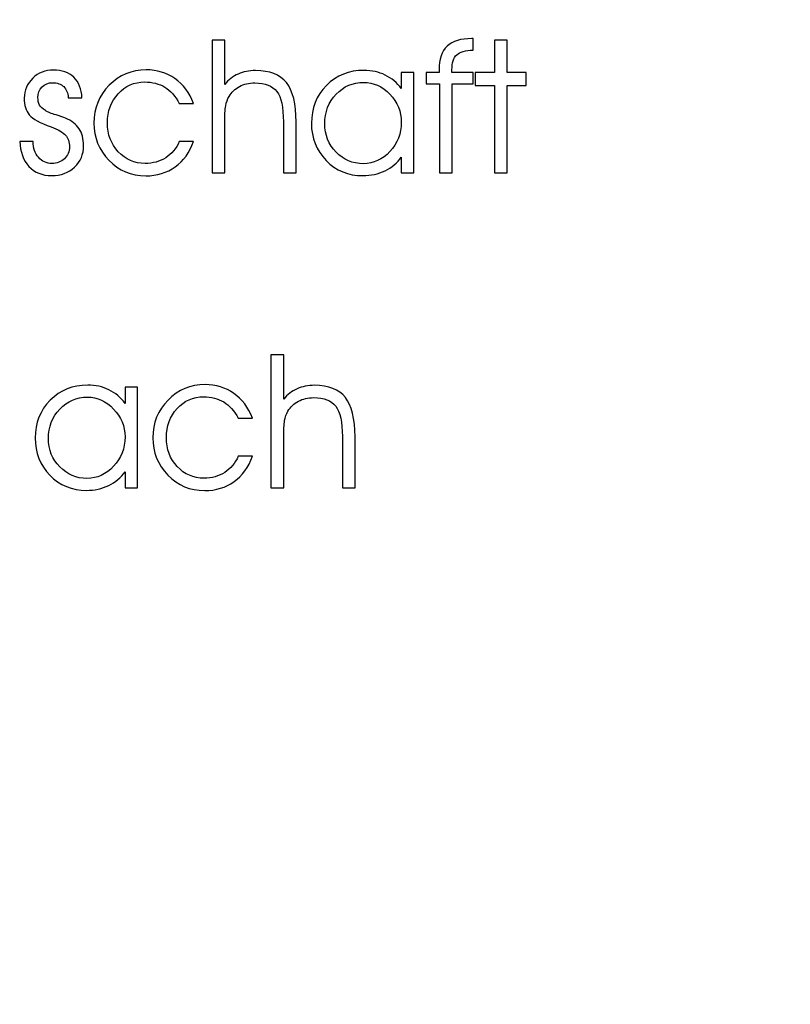
# Model space of a CAD drawing. Units: centimetres. Extents: x -10.2 to 10.5, y -13.7 to 14.1.
# Drawn here: x -3.4 to -3, y -12.7 to -12.1 of the extents above; entities that cross this region are included whole.
import ezdxf

# ---------------------------------------------------------------- set-up
doc = ezdxf.new("R2010")
doc.units = ezdxf.units.CM
doc.header["$MEASUREMENT"] = 0
doc.layers.add('LAYER01', color=7, linetype='Continuous')
doc.layers.add('MASSLINIEN', color=7, linetype='Continuous')

msp = doc.modelspace()

# ---------------------------------------------------------------- linework, layer by layer
at = {"layer": 'LAYER01'}
msp.add_open_spline([(-10.16211, -13.73662), (-10.16211, -13.73662), (-10.16211, -0.8578), (-10.16211, -0.8578), (-10.16211, -0.8578), (-10.16211, -0.8578), (10.49291, -0.8578), (10.49291, -0.8578), (10.49291, -0.8578), (10.49291, -0.8578), (10.49291, -13.73662), (10.49291, -13.73662), (10.49291, -13.73662), (10.49291, -13.73662), (-10.16211, -13.73662), (-10.16211, -13.73662)], degree=3, knots=[0, 0, 0, 0, 0.25, 0.25, 0.25, 0.25, 0.5, 0.5, 0.5, 0.5, 0.75, 0.75, 0.75, 0.75, 1, 1, 1, 1], dxfattribs=at)
at = {"layer": 'MASSLINIEN', "color": 1}
for points, knots in [([(-3.33139, -12.15087), (-3.33139, -12.15087), (-3.32433, -12.15087), (-3.32433, -12.15087), (-3.32433, -12.15087), (-3.32433, -12.15087), (-3.32433, -12.17551), (-3.32433, -12.17551), (-3.32433, -12.17551), (-3.32227, -12.17297), (-3.31979, -12.17106), (-3.3169, -12.16976), (-3.3169, -12.16976), (-3.314, -12.16848), (-3.31076, -12.16784), (-3.30717, -12.16784), (-3.30717, -12.16784), (-3.29932, -12.16784), (-3.2936, -12.17007), (-3.29001, -12.17456), (-3.29001, -12.17456), (-3.28642, -12.17905), (-3.28462, -12.18635), (-3.28462, -12.19644), (-3.28462, -12.19644), (-3.28462, -12.19644), (-3.28462, -12.22481), (-3.28462, -12.22481), (-3.28462, -12.22481), (-3.28462, -12.22481), (-3.29168, -12.22481), (-3.29168, -12.22481), (-3.29168, -12.22481), (-3.29168, -12.22481), (-3.29168, -12.19633), (-3.29168, -12.19633), (-3.29168, -12.19633), (-3.29168, -12.18824), (-3.29289, -12.1826), (-3.29533, -12.17945), (-3.29533, -12.17945), (-3.29778, -12.17628), (-3.30185, -12.1747), (-3.30757, -12.1747), (-3.30757, -12.1747), (-3.31083, -12.1747), (-3.31367, -12.17536), (-3.31613, -12.17666), (-3.31613, -12.17666), (-3.31858, -12.17796), (-3.32052, -12.17983), (-3.32194, -12.18226), (-3.32194, -12.18226), (-3.32282, -12.18378), (-3.32345, -12.18552), (-3.32379, -12.18747), (-3.32379, -12.18747), (-3.32416, -12.18942), (-3.32433, -12.19281), (-3.32433, -12.19765), (-3.32433, -12.19765), (-3.32433, -12.19765), (-3.32433, -12.22481), (-3.32433, -12.22481), (-3.32433, -12.22481), (-3.32433, -12.22481), (-3.33139, -12.22481), (-3.33139, -12.22481), (-3.33139, -12.22481), (-3.33139, -12.22481), (-3.33139, -12.15087), (-3.33139, -12.15087)], [0, 0, 0, 0, 0.055556, 0.055556, 0.055556, 0.055556, 0.111111, 0.111111, 0.111111, 0.111111, 0.166667, 0.166667, 0.166667, 0.166667, 0.222222, 0.222222, 0.222222, 0.222222, 0.277778, 0.277778, 0.277778, 0.277778, 0.333333, 0.333333, 0.333333, 0.333333, 0.388889, 0.388889, 0.388889, 0.388889, 0.444444, 0.444444, 0.444444, 0.444444, 0.5, 0.5, 0.5, 0.5, 0.555556, 0.555556, 0.555556, 0.555556, 0.611111, 0.611111, 0.611111, 0.611111, 0.666667, 0.666667, 0.666667, 0.666667, 0.722222, 0.722222, 0.722222, 0.722222, 0.777778, 0.777778, 0.777778, 0.777778, 0.833333, 0.833333, 0.833333, 0.833333, 0.888889, 0.888889, 0.888889, 0.888889, 0.944444, 0.944444, 0.944444, 0.944444, 1, 1, 1, 1]), ([(-3.19778, -12.22481), (-3.19778, -12.22481), (-3.20473, -12.22481), (-3.20473, -12.22481), (-3.20473, -12.22481), (-3.20473, -12.22481), (-3.20473, -12.17518), (-3.20473, -12.17518), (-3.20473, -12.17518), (-3.20473, -12.17518), (-3.2122, -12.17518), (-3.2122, -12.17518), (-3.2122, -12.17518), (-3.2122, -12.17518), (-3.2122, -12.16894), (-3.2122, -12.16894), (-3.2122, -12.16894), (-3.2122, -12.16894), (-3.20505, -12.16894), (-3.20505, -12.16894), (-3.20505, -12.16894), (-3.20505, -12.16894), (-3.20505, -12.16742), (-3.20505, -12.16742), (-3.20505, -12.16742), (-3.20505, -12.16151), (-3.20354, -12.15712), (-3.20054, -12.15428), (-3.20054, -12.15428), (-3.19756, -12.15144), (-3.19295, -12.15002), (-3.18676, -12.15002), (-3.18676, -12.15002), (-3.18676, -12.15002), (-3.1861, -12.15002), (-3.1861, -12.15002), (-3.1861, -12.15002), (-3.1861, -12.15002), (-3.1861, -12.15646), (-3.1861, -12.15646), (-3.1861, -12.15646), (-3.1904, -12.15653), (-3.19343, -12.15738), (-3.19522, -12.15903), (-3.19522, -12.15903), (-3.197, -12.16066), (-3.19789, -12.16347), (-3.19789, -12.16742), (-3.19789, -12.16742), (-3.19789, -12.16742), (-3.19789, -12.16894), (-3.19789, -12.16894), (-3.19789, -12.16894), (-3.19789, -12.16894), (-3.1861, -12.16894), (-3.1861, -12.16894), (-3.1861, -12.16894), (-3.1861, -12.16894), (-3.1861, -12.17518), (-3.1861, -12.17518), (-3.1861, -12.17518), (-3.1861, -12.17518), (-3.19778, -12.17518), (-3.19778, -12.17518), (-3.19778, -12.17518), (-3.19778, -12.17518), (-3.19778, -12.22481), (-3.19778, -12.22481)], [0, 0, 0, 0, 0.058824, 0.058824, 0.058824, 0.058824, 0.117647, 0.117647, 0.117647, 0.117647, 0.176471, 0.176471, 0.176471, 0.176471, 0.235294, 0.235294, 0.235294, 0.235294, 0.294118, 0.294118, 0.294118, 0.294118, 0.352941, 0.352941, 0.352941, 0.352941, 0.411765, 0.411765, 0.411765, 0.411765, 0.470588, 0.470588, 0.470588, 0.470588, 0.529412, 0.529412, 0.529412, 0.529412, 0.588235, 0.588235, 0.588235, 0.588235, 0.647059, 0.647059, 0.647059, 0.647059, 0.705882, 0.705882, 0.705882, 0.705882, 0.764706, 0.764706, 0.764706, 0.764706, 0.823529, 0.823529, 0.823529, 0.823529, 0.882353, 0.882353, 0.882353, 0.882353, 0.941176, 0.941176, 0.941176, 0.941176, 1, 1, 1, 1]), ([(-3.17428, -12.22481), (-3.17428, -12.22481), (-3.17428, -12.17616), (-3.17428, -12.17616), (-3.17428, -12.17616), (-3.17428, -12.17616), (-3.18489, -12.17616), (-3.18489, -12.17616), (-3.18489, -12.17616), (-3.18489, -12.17616), (-3.18489, -12.16894), (-3.18489, -12.16894), (-3.18489, -12.16894), (-3.18489, -12.16894), (-3.17428, -12.16894), (-3.17428, -12.16894), (-3.17428, -12.16894), (-3.17428, -12.16894), (-3.17428, -12.15087), (-3.17428, -12.15087), (-3.17428, -12.15087), (-3.17428, -12.15087), (-3.16712, -12.15087), (-3.16712, -12.15087), (-3.16712, -12.15087), (-3.16712, -12.15087), (-3.16712, -12.16894), (-3.16712, -12.16894), (-3.16712, -12.16894), (-3.16712, -12.16894), (-3.15652, -12.16894), (-3.15652, -12.16894), (-3.15652, -12.16894), (-3.15652, -12.16894), (-3.15652, -12.17616), (-3.15652, -12.17616), (-3.15652, -12.17616), (-3.15652, -12.17616), (-3.16712, -12.17616), (-3.16712, -12.17616), (-3.16712, -12.17616), (-3.16712, -12.17616), (-3.16712, -12.22481), (-3.16712, -12.22481), (-3.16712, -12.22481), (-3.16712, -12.22481), (-3.17428, -12.22481), (-3.17428, -12.22481)], [0, 0, 0, 0, 0.083333, 0.083333, 0.083333, 0.083333, 0.166667, 0.166667, 0.166667, 0.166667, 0.25, 0.25, 0.25, 0.25, 0.333333, 0.333333, 0.333333, 0.333333, 0.416667, 0.416667, 0.416667, 0.416667, 0.5, 0.5, 0.5, 0.5, 0.583333, 0.583333, 0.583333, 0.583333, 0.666667, 0.666667, 0.666667, 0.666667, 0.75, 0.75, 0.75, 0.75, 0.833333, 0.833333, 0.833333, 0.833333, 0.916667, 0.916667, 0.916667, 0.916667, 1, 1, 1, 1]), ([(-3.43833, -12.20723), (-3.43833, -12.20723), (-3.43096, -12.20723), (-3.43096, -12.20723), (-3.43096, -12.20723), (-3.43096, -12.20723), (-3.43096, -12.20744), (-3.43096, -12.20744), (-3.43096, -12.20744), (-3.43096, -12.21093), (-3.42995, -12.2138), (-3.42796, -12.21609), (-3.42796, -12.21609), (-3.42597, -12.21838), (-3.42349, -12.21952), (-3.42054, -12.21952), (-3.42054, -12.21952), (-3.41773, -12.21952), (-3.41541, -12.21864), (-3.41354, -12.21689), (-3.41354, -12.21689), (-3.41168, -12.21512), (-3.41075, -12.2129), (-3.41075, -12.21023), (-3.41075, -12.21023), (-3.41075, -12.20756), (-3.41148, -12.20541), (-3.41295, -12.20378), (-3.41295, -12.20378), (-3.41442, -12.20216), (-3.41709, -12.20063), (-3.42096, -12.19921), (-3.42096, -12.19921), (-3.42715, -12.19701), (-3.4312, -12.19475), (-3.43309, -12.19247), (-3.43309, -12.19247), (-3.43498, -12.19016), (-3.43593, -12.18708), (-3.43593, -12.18321), (-3.43593, -12.18321), (-3.43593, -12.17884), (-3.43436, -12.17513), (-3.43118, -12.1721), (-3.43118, -12.1721), (-3.42803, -12.16905), (-3.42418, -12.16752), (-3.41969, -12.16752), (-3.41969, -12.16752), (-3.41491, -12.16752), (-3.41113, -12.16888), (-3.40832, -12.17158), (-3.40832, -12.17158), (-3.40551, -12.1743), (-3.40401, -12.17808), (-3.4038, -12.18292), (-3.4038, -12.18292), (-3.4038, -12.18292), (-3.41146, -12.18292), (-3.41146, -12.18292), (-3.41146, -12.18292), (-3.41163, -12.18026), (-3.41246, -12.17822), (-3.41397, -12.17676), (-3.41397, -12.17676), (-3.41548, -12.17531), (-3.41754, -12.17458), (-3.42014, -12.17458), (-3.42014, -12.17458), (-3.42248, -12.17458), (-3.42442, -12.17536), (-3.42598, -12.17694), (-3.42598, -12.17694), (-3.42754, -12.17851), (-3.42832, -12.18047), (-3.42832, -12.18281), (-3.42832, -12.18281), (-3.42832, -12.18448), (-3.428, -12.18586), (-3.42735, -12.18701), (-3.42735, -12.18701), (-3.42671, -12.18813), (-3.42566, -12.18916), (-3.42416, -12.19007), (-3.42416, -12.19007), (-3.42281, -12.19092), (-3.42084, -12.19174), (-3.41824, -12.19252), (-3.41824, -12.19252), (-3.41565, -12.1933), (-3.41392, -12.19387), (-3.41304, -12.19423), (-3.41304, -12.19423), (-3.40955, -12.19572), (-3.40699, -12.1977), (-3.40534, -12.20018), (-3.40534, -12.20018), (-3.40369, -12.20266), (-3.40288, -12.2058), (-3.40288, -12.20963), (-3.40288, -12.20963), (-3.40288, -12.21443), (-3.40456, -12.21841), (-3.40791, -12.22157), (-3.40791, -12.22157), (-3.41125, -12.22471), (-3.41552, -12.22628), (-3.42065, -12.22628), (-3.42065, -12.22628), (-3.4259, -12.22628), (-3.43011, -12.22457), (-3.4333, -12.22114), (-3.4333, -12.22114), (-3.43649, -12.21769), (-3.43815, -12.21306), (-3.43833, -12.20723)], [0, 0, 0, 0, 0.034483, 0.034483, 0.034483, 0.034483, 0.068966, 0.068966, 0.068966, 0.068966, 0.103448, 0.103448, 0.103448, 0.103448, 0.137931, 0.137931, 0.137931, 0.137931, 0.172414, 0.172414, 0.172414, 0.172414, 0.206897, 0.206897, 0.206897, 0.206897, 0.241379, 0.241379, 0.241379, 0.241379, 0.275862, 0.275862, 0.275862, 0.275862, 0.310345, 0.310345, 0.310345, 0.310345, 0.344828, 0.344828, 0.344828, 0.344828, 0.37931, 0.37931, 0.37931, 0.37931, 0.413793, 0.413793, 0.413793, 0.413793, 0.448276, 0.448276, 0.448276, 0.448276, 0.482759, 0.482759, 0.482759, 0.482759, 0.517241, 0.517241, 0.517241, 0.517241, 0.551724, 0.551724, 0.551724, 0.551724, 0.586207, 0.586207, 0.586207, 0.586207, 0.62069, 0.62069, 0.62069, 0.62069, 0.655172, 0.655172, 0.655172, 0.655172, 0.689655, 0.689655, 0.689655, 0.689655, 0.724138, 0.724138, 0.724138, 0.724138, 0.758621, 0.758621, 0.758621, 0.758621, 0.793103, 0.793103, 0.793103, 0.793103, 0.827586, 0.827586, 0.827586, 0.827586, 0.862069, 0.862069, 0.862069, 0.862069, 0.896552, 0.896552, 0.896552, 0.896552, 0.931034, 0.931034, 0.931034, 0.931034, 0.965517, 0.965517, 0.965517, 0.965517, 1, 1, 1, 1]), ([(-3.34962, -12.1861), (-3.35182, -12.18205), (-3.35451, -12.17905), (-3.35766, -12.17709), (-3.35766, -12.17709), (-3.36083, -12.17515), (-3.36459, -12.17418), (-3.36896, -12.17418), (-3.36896, -12.17418), (-3.37472, -12.17418), (-3.3796, -12.17636), (-3.38361, -12.18073), (-3.38361, -12.18073), (-3.38761, -12.1851), (-3.38962, -12.19049), (-3.38962, -12.19692), (-3.38962, -12.19692), (-3.38962, -12.20335), (-3.38761, -12.20872), (-3.38357, -12.21304), (-3.38357, -12.21304), (-3.37955, -12.21736), (-3.37458, -12.21952), (-3.36865, -12.21952), (-3.36865, -12.21952), (-3.36432, -12.21952), (-3.3605, -12.21845), (-3.35717, -12.21632), (-3.35717, -12.21632), (-3.35386, -12.21418), (-3.35135, -12.2112), (-3.34962, -12.20734), (-3.34962, -12.20734), (-3.34962, -12.20734), (-3.3417, -12.20734), (-3.3417, -12.20734), (-3.3417, -12.20734), (-3.34386, -12.2134), (-3.34726, -12.21808), (-3.35191, -12.22141), (-3.35191, -12.22141), (-3.35653, -12.22472), (-3.36201, -12.22639), (-3.3683, -12.22639), (-3.3683, -12.22639), (-3.3764, -12.22639), (-3.38323, -12.22351), (-3.38879, -12.21777), (-3.38879, -12.21777), (-3.39435, -12.21204), (-3.39715, -12.20512), (-3.39715, -12.19702), (-3.39715, -12.19702), (-3.39715, -12.18877), (-3.39432, -12.18177), (-3.38869, -12.17603), (-3.38869, -12.17603), (-3.38305, -12.1703), (-3.37619, -12.16742), (-3.36809, -12.16742), (-3.36809, -12.16742), (-3.36205, -12.16742), (-3.35671, -12.16905), (-3.35208, -12.17232), (-3.35208, -12.17232), (-3.34745, -12.17558), (-3.344, -12.18018), (-3.3417, -12.1861), (-3.3417, -12.1861), (-3.3417, -12.1861), (-3.34962, -12.1861), (-3.34962, -12.1861)], [0, 0, 0, 0, 0.055556, 0.055556, 0.055556, 0.055556, 0.111111, 0.111111, 0.111111, 0.111111, 0.166667, 0.166667, 0.166667, 0.166667, 0.222222, 0.222222, 0.222222, 0.222222, 0.277778, 0.277778, 0.277778, 0.277778, 0.333333, 0.333333, 0.333333, 0.333333, 0.388889, 0.388889, 0.388889, 0.388889, 0.444444, 0.444444, 0.444444, 0.444444, 0.5, 0.5, 0.5, 0.5, 0.555556, 0.555556, 0.555556, 0.555556, 0.611111, 0.611111, 0.611111, 0.611111, 0.666667, 0.666667, 0.666667, 0.666667, 0.722222, 0.722222, 0.722222, 0.722222, 0.777778, 0.777778, 0.777778, 0.777778, 0.833333, 0.833333, 0.833333, 0.833333, 0.888889, 0.888889, 0.888889, 0.888889, 0.944444, 0.944444, 0.944444, 0.944444, 1, 1, 1, 1]), ([(-3.22605, -12.21597), (-3.22829, -12.21919), (-3.2313, -12.22171), (-3.23512, -12.22354), (-3.23512, -12.22354), (-3.23893, -12.22536), (-3.24304, -12.22628), (-3.24744, -12.22628), (-3.24744, -12.22628), (-3.25562, -12.22628), (-3.26245, -12.22348), (-3.26789, -12.21788), (-3.26789, -12.21788), (-3.27335, -12.21228), (-3.27608, -12.20536), (-3.27608, -12.19713), (-3.27608, -12.19713), (-3.27608, -12.18877), (-3.27328, -12.18179), (-3.26772, -12.17616), (-3.26772, -12.17616), (-3.26216, -12.17054), (-3.25519, -12.16773), (-3.24682, -12.16773), (-3.24682, -12.16773), (-3.24252, -12.16773), (-3.23858, -12.1686), (-3.235, -12.17035), (-3.235, -12.17035), (-3.23141, -12.1721), (-3.22843, -12.17461), (-3.22605, -12.17789), (-3.22605, -12.17789), (-3.22605, -12.17789), (-3.22605, -12.16894), (-3.22605, -12.16894), (-3.22605, -12.16894), (-3.22605, -12.16894), (-3.21905, -12.16894), (-3.21905, -12.16894), (-3.21905, -12.16894), (-3.21905, -12.16894), (-3.21905, -12.22481), (-3.21905, -12.22481), (-3.21905, -12.22481), (-3.21905, -12.22481), (-3.22605, -12.22481), (-3.22605, -12.22481), (-3.22605, -12.22481), (-3.22605, -12.22481), (-3.22605, -12.21597), (-3.22605, -12.21597)], [0, 0, 0, 0, 0.076923, 0.076923, 0.076923, 0.076923, 0.153846, 0.153846, 0.153846, 0.153846, 0.230769, 0.230769, 0.230769, 0.230769, 0.307692, 0.307692, 0.307692, 0.307692, 0.384615, 0.384615, 0.384615, 0.384615, 0.461538, 0.461538, 0.461538, 0.461538, 0.538462, 0.538462, 0.538462, 0.538462, 0.615385, 0.615385, 0.615385, 0.615385, 0.692308, 0.692308, 0.692308, 0.692308, 0.769231, 0.769231, 0.769231, 0.769231, 0.846154, 0.846154, 0.846154, 0.846154, 0.923077, 0.923077, 0.923077, 0.923077, 1, 1, 1, 1]), ([(-3.22605, -12.19652), (-3.22605, -12.19059), (-3.22817, -12.18543), (-3.2324, -12.18101), (-3.2324, -12.18101), (-3.23662, -12.17659), (-3.24151, -12.17439), (-3.24702, -12.17439), (-3.24702, -12.17439), (-3.25302, -12.17439), (-3.25812, -12.17659), (-3.26233, -12.18101), (-3.26233, -12.18101), (-3.26654, -12.18543), (-3.26866, -12.19091), (-3.26866, -12.19744), (-3.26866, -12.19744), (-3.26866, -12.20366), (-3.26656, -12.20892), (-3.26236, -12.2132), (-3.26236, -12.2132), (-3.25817, -12.21748), (-3.25313, -12.21963), (-3.24723, -12.21963), (-3.24723, -12.21963), (-3.24155, -12.21963), (-3.23659, -12.21737), (-3.23238, -12.21285), (-3.23238, -12.21285), (-3.22817, -12.20833), (-3.22605, -12.20288), (-3.22605, -12.19652)], [0, 0, 0, 0, 0.125, 0.125, 0.125, 0.125, 0.25, 0.25, 0.25, 0.25, 0.375, 0.375, 0.375, 0.375, 0.5, 0.5, 0.5, 0.5, 0.625, 0.625, 0.625, 0.625, 0.75, 0.75, 0.75, 0.75, 0.875, 0.875, 0.875, 0.875, 1, 1, 1, 1]), ([(-3.29859, -12.32598), (-3.29859, -12.32598), (-3.29153, -12.32598), (-3.29153, -12.32598), (-3.29153, -12.32598), (-3.29153, -12.32598), (-3.29153, -12.35062), (-3.29153, -12.35062), (-3.29153, -12.35062), (-3.28947, -12.34808), (-3.28699, -12.34617), (-3.2841, -12.34487), (-3.2841, -12.34487), (-3.2812, -12.34359), (-3.27796, -12.34295), (-3.27437, -12.34295), (-3.27437, -12.34295), (-3.26652, -12.34295), (-3.2608, -12.34518), (-3.25721, -12.34967), (-3.25721, -12.34967), (-3.25362, -12.35416), (-3.25182, -12.36146), (-3.25182, -12.37155), (-3.25182, -12.37155), (-3.25182, -12.37155), (-3.25182, -12.39992), (-3.25182, -12.39992), (-3.25182, -12.39992), (-3.25182, -12.39992), (-3.25888, -12.39992), (-3.25888, -12.39992), (-3.25888, -12.39992), (-3.25888, -12.39992), (-3.25888, -12.37144), (-3.25888, -12.37144), (-3.25888, -12.37144), (-3.25888, -12.36335), (-3.26009, -12.35771), (-3.26253, -12.35456), (-3.26253, -12.35456), (-3.26498, -12.35139), (-3.26905, -12.34981), (-3.27477, -12.34981), (-3.27477, -12.34981), (-3.27803, -12.34981), (-3.28087, -12.35047), (-3.28333, -12.35177), (-3.28333, -12.35177), (-3.28578, -12.35307), (-3.28772, -12.35494), (-3.28914, -12.35737), (-3.28914, -12.35737), (-3.29002, -12.35889), (-3.29065, -12.36063), (-3.29099, -12.36258), (-3.29099, -12.36258), (-3.29136, -12.36453), (-3.29153, -12.36792), (-3.29153, -12.37276), (-3.29153, -12.37276), (-3.29153, -12.37276), (-3.29153, -12.39992), (-3.29153, -12.39992), (-3.29153, -12.39992), (-3.29153, -12.39992), (-3.29859, -12.39992), (-3.29859, -12.39992), (-3.29859, -12.39992), (-3.29859, -12.39992), (-3.29859, -12.32598), (-3.29859, -12.32598)], [0, 0, 0, 0, 0.055556, 0.055556, 0.055556, 0.055556, 0.111111, 0.111111, 0.111111, 0.111111, 0.166667, 0.166667, 0.166667, 0.166667, 0.222222, 0.222222, 0.222222, 0.222222, 0.277778, 0.277778, 0.277778, 0.277778, 0.333333, 0.333333, 0.333333, 0.333333, 0.388889, 0.388889, 0.388889, 0.388889, 0.444444, 0.444444, 0.444444, 0.444444, 0.5, 0.5, 0.5, 0.5, 0.555556, 0.555556, 0.555556, 0.555556, 0.611111, 0.611111, 0.611111, 0.611111, 0.666667, 0.666667, 0.666667, 0.666667, 0.722222, 0.722222, 0.722222, 0.722222, 0.777778, 0.777778, 0.777778, 0.777778, 0.833333, 0.833333, 0.833333, 0.833333, 0.888889, 0.888889, 0.888889, 0.888889, 0.944444, 0.944444, 0.944444, 0.944444, 1, 1, 1, 1]), ([(-3.37982, -12.39108), (-3.38206, -12.3943), (-3.38507, -12.39682), (-3.38889, -12.39865), (-3.38889, -12.39865), (-3.3927, -12.40047), (-3.39681, -12.40139), (-3.40121, -12.40139), (-3.40121, -12.40139), (-3.40939, -12.40139), (-3.41622, -12.39859), (-3.42166, -12.39299), (-3.42166, -12.39299), (-3.42712, -12.38739), (-3.42985, -12.38047), (-3.42985, -12.37224), (-3.42985, -12.37224), (-3.42985, -12.36388), (-3.42705, -12.3569), (-3.42149, -12.35127), (-3.42149, -12.35127), (-3.41593, -12.34565), (-3.40896, -12.34284), (-3.40059, -12.34284), (-3.40059, -12.34284), (-3.39629, -12.34284), (-3.39235, -12.34371), (-3.38877, -12.34546), (-3.38877, -12.34546), (-3.38518, -12.34721), (-3.3822, -12.34972), (-3.37982, -12.353), (-3.37982, -12.353), (-3.37982, -12.353), (-3.37982, -12.34405), (-3.37982, -12.34405), (-3.37982, -12.34405), (-3.37982, -12.34405), (-3.37282, -12.34405), (-3.37282, -12.34405), (-3.37282, -12.34405), (-3.37282, -12.34405), (-3.37282, -12.39992), (-3.37282, -12.39992), (-3.37282, -12.39992), (-3.37282, -12.39992), (-3.37982, -12.39992), (-3.37982, -12.39992), (-3.37982, -12.39992), (-3.37982, -12.39992), (-3.37982, -12.39108), (-3.37982, -12.39108)], [0, 0, 0, 0, 0.076923, 0.076923, 0.076923, 0.076923, 0.153846, 0.153846, 0.153846, 0.153846, 0.230769, 0.230769, 0.230769, 0.230769, 0.307692, 0.307692, 0.307692, 0.307692, 0.384615, 0.384615, 0.384615, 0.384615, 0.461538, 0.461538, 0.461538, 0.461538, 0.538462, 0.538462, 0.538462, 0.538462, 0.615385, 0.615385, 0.615385, 0.615385, 0.692308, 0.692308, 0.692308, 0.692308, 0.769231, 0.769231, 0.769231, 0.769231, 0.846154, 0.846154, 0.846154, 0.846154, 0.923077, 0.923077, 0.923077, 0.923077, 1, 1, 1, 1]), ([(-3.31682, -12.36121), (-3.31902, -12.35716), (-3.32171, -12.35416), (-3.32486, -12.3522), (-3.32486, -12.3522), (-3.32803, -12.35026), (-3.33179, -12.34929), (-3.33616, -12.34929), (-3.33616, -12.34929), (-3.34192, -12.34929), (-3.3468, -12.35147), (-3.35081, -12.35584), (-3.35081, -12.35584), (-3.35481, -12.36021), (-3.35682, -12.3656), (-3.35682, -12.37203), (-3.35682, -12.37203), (-3.35682, -12.37846), (-3.35481, -12.38383), (-3.35077, -12.38815), (-3.35077, -12.38815), (-3.34675, -12.39247), (-3.34178, -12.39463), (-3.33585, -12.39463), (-3.33585, -12.39463), (-3.33152, -12.39463), (-3.3277, -12.39356), (-3.32437, -12.39143), (-3.32437, -12.39143), (-3.32106, -12.38929), (-3.31855, -12.38631), (-3.31682, -12.38245), (-3.31682, -12.38245), (-3.31682, -12.38245), (-3.3089, -12.38245), (-3.3089, -12.38245), (-3.3089, -12.38245), (-3.31106, -12.38851), (-3.31446, -12.39319), (-3.31911, -12.39652), (-3.31911, -12.39652), (-3.32373, -12.39983), (-3.32921, -12.4015), (-3.3355, -12.4015), (-3.3355, -12.4015), (-3.3436, -12.4015), (-3.35043, -12.39862), (-3.35599, -12.39288), (-3.35599, -12.39288), (-3.36155, -12.38715), (-3.36435, -12.38023), (-3.36435, -12.37213), (-3.36435, -12.37213), (-3.36435, -12.36388), (-3.36152, -12.35688), (-3.35589, -12.35114), (-3.35589, -12.35114), (-3.35025, -12.34541), (-3.34339, -12.34253), (-3.33529, -12.34253), (-3.33529, -12.34253), (-3.32925, -12.34253), (-3.32391, -12.34416), (-3.31928, -12.34743), (-3.31928, -12.34743), (-3.31465, -12.35069), (-3.3112, -12.35529), (-3.3089, -12.36121), (-3.3089, -12.36121), (-3.3089, -12.36121), (-3.31682, -12.36121), (-3.31682, -12.36121)], [0, 0, 0, 0, 0.055556, 0.055556, 0.055556, 0.055556, 0.111111, 0.111111, 0.111111, 0.111111, 0.166667, 0.166667, 0.166667, 0.166667, 0.222222, 0.222222, 0.222222, 0.222222, 0.277778, 0.277778, 0.277778, 0.277778, 0.333333, 0.333333, 0.333333, 0.333333, 0.388889, 0.388889, 0.388889, 0.388889, 0.444444, 0.444444, 0.444444, 0.444444, 0.5, 0.5, 0.5, 0.5, 0.555556, 0.555556, 0.555556, 0.555556, 0.611111, 0.611111, 0.611111, 0.611111, 0.666667, 0.666667, 0.666667, 0.666667, 0.722222, 0.722222, 0.722222, 0.722222, 0.777778, 0.777778, 0.777778, 0.777778, 0.833333, 0.833333, 0.833333, 0.833333, 0.888889, 0.888889, 0.888889, 0.888889, 0.944444, 0.944444, 0.944444, 0.944444, 1, 1, 1, 1]), ([(-3.37982, -12.37163), (-3.37982, -12.3657), (-3.38194, -12.36054), (-3.38617, -12.35612), (-3.38617, -12.35612), (-3.39039, -12.3517), (-3.39528, -12.3495), (-3.40079, -12.3495), (-3.40079, -12.3495), (-3.40679, -12.3495), (-3.41189, -12.3517), (-3.4161, -12.35612), (-3.4161, -12.35612), (-3.42031, -12.36054), (-3.42243, -12.36602), (-3.42243, -12.37255), (-3.42243, -12.37255), (-3.42243, -12.37877), (-3.42033, -12.38403), (-3.41613, -12.38831), (-3.41613, -12.38831), (-3.41194, -12.39259), (-3.4069, -12.39474), (-3.401, -12.39474), (-3.401, -12.39474), (-3.39532, -12.39474), (-3.39036, -12.39248), (-3.38615, -12.38796), (-3.38615, -12.38796), (-3.38194, -12.38344), (-3.37982, -12.37799), (-3.37982, -12.37163)], [0, 0, 0, 0, 0.125, 0.125, 0.125, 0.125, 0.25, 0.25, 0.25, 0.25, 0.375, 0.375, 0.375, 0.375, 0.5, 0.5, 0.5, 0.5, 0.625, 0.625, 0.625, 0.625, 0.75, 0.75, 0.75, 0.75, 0.875, 0.875, 0.875, 0.875, 1, 1, 1, 1])]:
    msp.add_open_spline(points, degree=3, knots=knots, dxfattribs=at)

doc.saveas('drawing.dxf')
